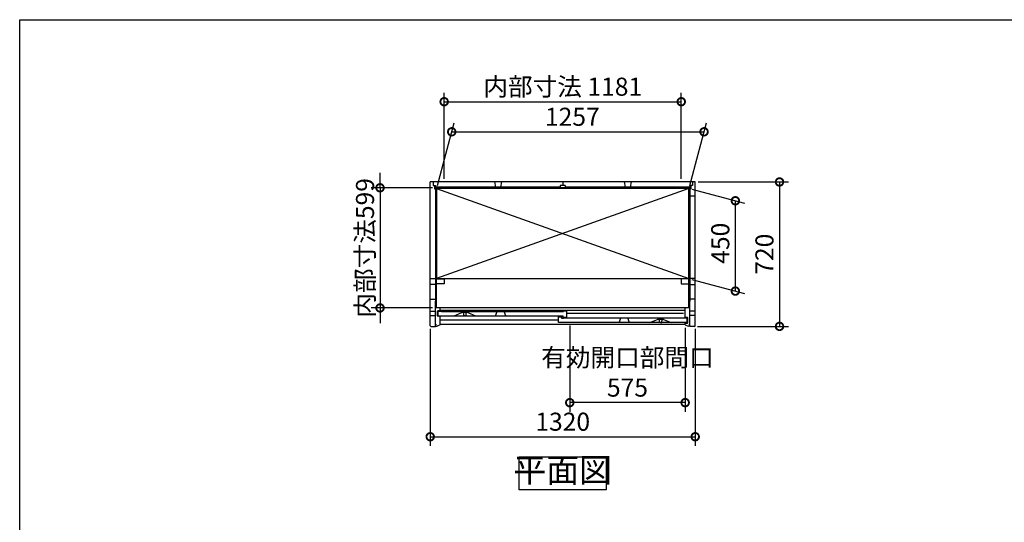
# Model space of a CAD drawing. Extents: x 105 to 12172, y 64 to 8557.
# Drawn here: x 105 to 5010, y 6052 to 8557 of the extents above; entities that cross this region are included whole.
import ezdxf

# ---------------------------------------------------------------- set-up
doc = ezdxf.new("R2010")
doc.units = 0
doc.header["$LTSCALE"] = 20
doc.header["$PDMODE"] = 3
doc.header["$PDSIZE"] = 2
doc.layers.get('0').update_dxf_attribs({"linetype": 'CONTINUOUS'})
doc.layers.get('DEFPOINTS').update_dxf_attribs({"linetype": 'CONTINUOUS'})
for name, color, linetype in [('仕様書枠', 230, 'CONTINUOUS'), ('寸法', 4, 'CONTINUOUS'), ('細線', 5, 'CONTINUOUS'), ('部品1', 7, 'CONTINUOUS')]:
    doc.layers.add(name, color=color, linetype=linetype)
doc.styles.add('STYLE1', font='isocp.shx', dxfattribs={"bigfont": 'bigfont.shx'})
doc.dimstyles.new('INABA_S30G', dxfattribs={"dimscale": 30, "dimtxt": 3, "dimasz": 2.5, "dimexe": 1.5, "dimexo": 0.5, "dimgap": 1, "dimtad": 3, "dimdec": 1, "dimdsep": 46, "dimtxsty": 'STYLE1', "dimblk1": 'DOTSMALL', "dimblk2": 'DOTSMALL', "dimsah": 1, "dimcen": 0, "dimclrt": 7, "dimadec": 0, "dimazin": 0, "dimtfac": 1, "dimtdec": 4, "dimtix": 1, "dimtmove": 0, "dimatfit": 3, "dimldrblk": 'DOTSMALL', "dimfxl": 1, "dimtolj": 1, "dimtzin": 0, "dimarcsym": 0})

# ---------------------------------------------------------------- blocks, each defined once
blk = doc.blocks.new('_DOTSMALL')
at = {"color": 0, "linetype": 'ByBlock', "ltscale": 50, "const_width": 0.5}
blk.add_lwpolyline([(-0.0625, 0, 1), (0.0625, 0, 1)], format="xyb", close=True, dxfattribs=at)
blk = doc.blocks.new('*D67')
at = {"layer": 'DEFPOINTS', "color": 0, "linetype": 'Continuous', "ltscale": 2}
for p in [(2176.1, 7719.2), (1900.1, 7120.2), (2176.1, 7120.2)]:
    blk.add_point(p, dxfattribs=at)
at = {"layer": '寸法', "color": 0, "linetype": 'Continuous', "lineweight": -2, "ltscale": 2}
for p, q in [((1900.1, 7719.2), (1900.1, 7794.2)), ((2161.1, 7719.2), (1855.1, 7719.2)), ((1900.1, 7719.2), (1900.1, 7120.2)), ((2161.1, 7120.2), (1855.1, 7120.2)), ((1900.1, 7120.2), (1900.1, 7045.2))]:
    blk.add_line(p, q, dxfattribs=at)
at = {"layer": '寸法', "color": 0, "linetype": 'Continuous', "lineweight": -2, "ltscale": 2, "xscale": 75, "yscale": 75, "zscale": 75}
for p, rotation in [((1900.1, 7719.2), 270), ((1900.1, 7120.2), 90)]:
    blk.add_blockref('_DOTSMALL', p, dxfattribs=dict(at, rotation=rotation))
at = {"layer": '寸法', "color": 7, "linetype": 'Continuous', "lineweight": -3, "ltscale": 2, "insert": (1825.1, 7419.7), "char_height": 90, "attachment_point": 5, "rotation": 90, "style": 'STYLE1'}
blk.add_mtext('\\A1;内部寸法599', dxfattribs=at)
blk = doc.blocks.new('*D68')
at = {"layer": 'DEFPOINTS', "color": 0, "linetype": 'Continuous', "ltscale": 2}
for p in [(3514.1, 7998.2), (2181.6, 7716.4), (3438.6, 7716.4)]:
    blk.add_point(p, dxfattribs=at)
at = {"layer": '寸法', "color": 0, "linetype": 'Continuous', "lineweight": -2, "ltscale": 2}
for p, q in [((2185.6, 7731.4), (2269.1, 8043.2)), ((2257.1, 7998.2), (3514.1, 7998.2)), ((3442.6, 7731.4), (3526.1, 8043.2))]:
    blk.add_line(p, q, dxfattribs=at)
at = {"layer": '寸法', "color": 0, "linetype": 'Continuous', "lineweight": -2, "ltscale": 2, "xscale": 75, "yscale": 75, "zscale": 75, "rotation": 180}
blk.add_blockref('_DOTSMALL', (2257.1, 7998.2), dxfattribs=at)
at = {"layer": '寸法', "color": 0, "linetype": 'Continuous', "lineweight": -2, "ltscale": 2, "xscale": 75, "yscale": 75, "zscale": 75}
blk.add_blockref('_DOTSMALL', (3514.1, 7998.2), dxfattribs=at)
at = {"layer": '寸法', "color": 7, "linetype": 'Continuous', "lineweight": -3, "ltscale": 2, "insert": (2858, 8073.2), "char_height": 90, "attachment_point": 5, "style": 'STYLE1'}
blk.add_mtext('\\A1;1257', dxfattribs=at)
blk = doc.blocks.new('*D69')
at = {"layer": 'DEFPOINTS', "color": 0, "linetype": 'Continuous', "ltscale": 2}
for p in [(3400.6, 8148.2), (2219.6, 7748.1), (3400.6, 7748.2)]:
    blk.add_point(p, dxfattribs=at)
at = {"layer": '寸法', "color": 0, "linetype": 'Continuous', "lineweight": -2, "ltscale": 2}
for p, q in [((2219.6, 7763.1), (2219.6, 8193.2)), ((3400.6, 7763.2), (3400.6, 8193.2)), ((2219.6, 8148.2), (3400.6, 8148.2))]:
    blk.add_line(p, q, dxfattribs=at)
at = {"layer": '寸法', "color": 0, "linetype": 'Continuous', "lineweight": -2, "ltscale": 2, "xscale": 75, "yscale": 75, "zscale": 75, "rotation": 180}
blk.add_blockref('_DOTSMALL', (2219.6, 8148.2), dxfattribs=at)
at = {"layer": '寸法', "color": 0, "linetype": 'Continuous', "lineweight": -2, "ltscale": 2, "xscale": 75, "yscale": 75, "zscale": 75}
blk.add_blockref('_DOTSMALL', (3400.6, 8148.2), dxfattribs=at)
at = {"layer": '寸法', "color": 7, "linetype": 'Continuous', "lineweight": -3, "ltscale": 2, "insert": (2810.1, 8223.2), "char_height": 90, "attachment_point": 5, "style": 'STYLE1'}
blk.add_mtext('\\A1;内部寸法 1181', dxfattribs=at)
blk = doc.blocks.new('*D70')
at = {"layer": 'DEFPOINTS', "color": 0, "linetype": 'Continuous', "ltscale": 2}
for p in [(3438.6, 7716.4), (3670.1, 7654.4), (3438.6, 7266.4)]:
    blk.add_point(p, dxfattribs=at)
at = {"layer": '寸法', "color": 0, "linetype": 'Continuous', "lineweight": -2, "ltscale": 2}
for p, q in [((3453.6, 7712.4), (3715.1, 7642.3)), ((3670.1, 7204.4), (3670.1, 7654.4)), ((3453.6, 7262.4), (3715.1, 7192.3))]:
    blk.add_line(p, q, dxfattribs=at)
at = {"layer": '寸法', "color": 0, "linetype": 'Continuous', "lineweight": -2, "ltscale": 2, "xscale": 75, "yscale": 75, "zscale": 75}
for p, rotation in [((3670.1, 7654.4), 90), ((3670.1, 7204.4), 270)]:
    blk.add_blockref('_DOTSMALL', p, dxfattribs=dict(at, rotation=rotation))
at = {"layer": '寸法', "color": 7, "linetype": 'Continuous', "lineweight": -3, "ltscale": 2, "insert": (3595.1, 7442.8), "char_height": 90, "attachment_point": 5, "rotation": 90, "style": 'STYLE1'}
blk.add_mtext('\\A1;450', dxfattribs=at)
blk = doc.blocks.new('*D71')
at = {"layer": 'DEFPOINTS', "color": 0, "linetype": 'Continuous', "ltscale": 2}
for p in [(3470.1, 7748.2), (3467.1, 7028.2), (3890.1, 7028.2)]:
    blk.add_point(p, dxfattribs=at)
at = {"layer": '寸法', "color": 0, "linetype": 'Continuous', "lineweight": -2, "ltscale": 2}
for p, q in [((3485.1, 7748.2), (3935.1, 7748.2)), ((3890.1, 7748.2), (3890.1, 7028.2)), ((3482.1, 7028.2), (3935.1, 7028.2))]:
    blk.add_line(p, q, dxfattribs=at)
at = {"layer": '寸法', "color": 0, "linetype": 'Continuous', "lineweight": -2, "ltscale": 2, "xscale": 75, "yscale": 75, "zscale": 75}
for p, rotation in [((3890.1, 7748.2), 90), ((3890.1, 7028.2), 270)]:
    blk.add_blockref('_DOTSMALL', p, dxfattribs=dict(at, rotation=rotation))
at = {"layer": '寸法', "color": 7, "linetype": 'Continuous', "lineweight": -3, "ltscale": 2, "insert": (3815.1, 7388.2), "char_height": 90, "attachment_point": 5, "rotation": 90, "style": 'STYLE1'}
blk.add_mtext('\\A1;720', dxfattribs=at)
blk = doc.blocks.new('*D72')
at = {"layer": 'DEFPOINTS', "color": 0, "linetype": 'Continuous', "ltscale": 2}
for p in [(2150.1, 7031.2), (3470.1, 7031.2), (3470.1, 6478.2)]:
    blk.add_point(p, dxfattribs=at)
at = {"layer": '寸法', "color": 0, "linetype": 'Continuous', "lineweight": -2, "ltscale": 2}
for p, q in [((2150.1, 7016.2), (2150.1, 6433.2)), ((3470.1, 7016.2), (3470.1, 6433.2)), ((2150.1, 6478.2), (3470.1, 6478.2))]:
    blk.add_line(p, q, dxfattribs=at)
at = {"layer": '寸法', "color": 0, "linetype": 'Continuous', "lineweight": -2, "ltscale": 2, "xscale": 75, "yscale": 75, "zscale": 75, "rotation": 180}
blk.add_blockref('_DOTSMALL', (2150.1, 6478.2), dxfattribs=at)
at = {"layer": '寸法', "color": 0, "linetype": 'Continuous', "lineweight": -2, "ltscale": 2, "xscale": 75, "yscale": 75, "zscale": 75}
blk.add_blockref('_DOTSMALL', (3470.1, 6478.2), dxfattribs=at)
at = {"layer": '寸法', "color": 7, "linetype": 'Continuous', "lineweight": -3, "ltscale": 2, "insert": (2810.1, 6553.2), "char_height": 90, "attachment_point": 5, "style": 'STYLE1'}
blk.add_mtext('\\A1;1320', dxfattribs=at)
blk = doc.blocks.new('*D73')
at = {"layer": 'DEFPOINTS', "color": 0, "linetype": 'Continuous', "ltscale": 2}
for p in [(2845.1, 7047.7), (3420.1, 7036.2), (2845.1, 6648.2)]:
    blk.add_point(p, dxfattribs=at)
at = {"layer": '寸法', "color": 0, "linetype": 'Continuous', "lineweight": -2, "ltscale": 2}
for p, q in [((2845.1, 7032.7), (2845.1, 6603.2)), ((3420.1, 7021.2), (3420.1, 6603.2)), ((3420.1, 6648.2), (2845.1, 6648.2))]:
    blk.add_line(p, q, dxfattribs=at)
at = {"layer": '寸法', "color": 0, "linetype": 'Continuous', "lineweight": -2, "ltscale": 2, "xscale": 75, "yscale": 75, "zscale": 75, "rotation": 180}
blk.add_blockref('_DOTSMALL', (2845.1, 6648.2), dxfattribs=at)
at = {"layer": '寸法', "color": 0, "linetype": 'Continuous', "lineweight": -2, "ltscale": 2, "xscale": 75, "yscale": 75, "zscale": 75}
blk.add_blockref('_DOTSMALL', (3420.1, 6648.2), dxfattribs=at)
at = {"layer": '寸法', "color": 7, "linetype": 'Continuous', "lineweight": -3, "ltscale": 2, "insert": (3132.6, 6798.2), "char_height": 90, "attachment_point": 5, "style": 'STYLE1'}
blk.add_mtext('\\A1;有効開口部間口\\P575', dxfattribs=at)

msp = doc.modelspace()

# ---------------------------------------------------------------- linework, layer by layer
for p, q in [((2269.58, 7081.74), (2308.08, 7096.74)), ((2337.08, 7096.74), (2308.08, 7096.74)), ((2337.08, 7096.74), (2375.58, 7081.74)), ((3244.58, 7047.74), (3283.08, 7062.74)), ((3312.08, 7062.74), (3283.08, 7062.74)), ((3312.08, 7062.74), (3350.58, 7047.74))]:
    msp.add_line(p, q)
at = {"layer": '仕様書枠', "ltscale": 50}
for p, q in [((105, 8557.2), (12170.4, 8557.2)), ((105, 228), (105, 8557.2))]:
    msp.add_line(p, q, dxfattribs=at)
at = {"layer": '細線', "ltscale": 50}
for p, q in [((2798.08, 7722.24), (2176.08, 7722.24)), ((2798.08, 7719.24), (2176.08, 7719.24)), ((3444.08, 7722.24), (2822.08, 7722.24)), ((3444.08, 7719.24), (2822.08, 7719.24)), ((2176.08, 7693.24), (2176.08, 7154.74)), ((2178.88, 7693.24), (2178.88, 7154.74)), ((3441.28, 7693.24), (3441.28, 7154.74)), ((3444.08, 7693.24), (3444.08, 7154.74))]:
    msp.add_line(p, q, dxfattribs=at)
at = {"layer": '細線', "linetype": 'Continuous', "lineweight": -3, "ltscale": 2}
for p, q in [((2181.58, 7716.44), (3438.58, 7266.44)), ((3438.58, 7716.44), (2181.58, 7266.44))]:
    msp.add_line(p, q, dxfattribs=at)
at = {"layer": '部品1', "ltscale": 50}
for p, q in [((3470.08, 7748.24), (2150.08, 7748.24)), ((2150.08, 7205.99), (2150.08, 7748.24)), ((2164.08, 7748.24), (2164.08, 7731.24)), ((2164.08, 7731.24), (2176.08, 7731.24)), ((2171.58, 7731.24), (2171.58, 7714.24)), ((2171.58, 7714.24), (2180.08, 7714.24)), ((2176.08, 7731.24), (2176.08, 7718.64)), ((3444.08, 7718.64), (2176.08, 7718.64)), ((2180.08, 7714.24), (2180.08, 7718.64)), ((2469.58, 7748.24), (2474.58, 7722.24)), ((2504.58, 7748.24), (2499.58, 7722.24)), ((2798.08, 7731.24), (2798.08, 7718.64)), ((2822.08, 7731.24), (2798.08, 7731.24)), ((2810.08, 7748.24), (2810.08, 7731.24)), ((2822.08, 7731.24), (2822.08, 7718.64)), ((3115.58, 7748.24), (3120.58, 7722.24)), ((3150.58, 7748.24), (3145.58, 7722.24)), ((3440.08, 7714.24), (3440.08, 7718.64)), ((3448.58, 7714.24), (3440.08, 7714.24)), ((3456.08, 7731.24), (3444.08, 7731.24)), ((3444.08, 7731.24), (3444.08, 7718.64)), ((3448.58, 7731.24), (3448.58, 7714.24)), ((3456.08, 7748.24), (3456.08, 7731.24)), ((3470.08, 7205.99), (3470.08, 7748.24)), ((3470.08, 7678.24), (3444.08, 7678.24)), ((2150.08, 7031.24), (2150.08, 7275.91)), ((2150.08, 7267.24), (2176.08, 7267.24)), ((2176.08, 7267.24), (2176.08, 7237.24)), ((3470.08, 7267.24), (3444.08, 7267.24)), ((3444.08, 7267.24), (3444.08, 7237.24)), ((2176.08, 7237.24), (2150.08, 7237.24)), ((3444.08, 7237.24), (3470.08, 7237.24)), ((3470.08, 7031.24), (3470.08, 7254.26)), ((2150.08, 7164.24), (2176.08, 7164.24)), ((3470.08, 7164.24), (3444.08, 7164.24)), ((2176.08, 7028.24), (2176.08, 7154.74)), ((3444.08, 7120.74), (2176.08, 7120.74)), ((3444.08, 7028.24), (3444.08, 7154.74)), ((2150.08, 7103.84), (2176.08, 7103.84)), ((2150.08, 7082.64), (2176.08, 7082.64)), ((2187.08, 7080.74), (2187.08, 7104.74)), ((2189.08, 7106.74), (2199.35, 7106.74)), ((2200.08, 7078.74), (2189.08, 7078.74)), ((2189.58, 7103.74), (2205.58, 7103.74)), ((2189.58, 7081.74), (2189.58, 7103.74)), ((2189.58, 7081.74), (2810.58, 7081.74)), ((2199.35, 7106.74), (2341.27, 7106.74)), ((3420.08, 7106.74), (2200.08, 7106.74)), ((2200.08, 7036.24), (2200.08, 7078.74)), ((2205.58, 7102.74), (2205.58, 7103.74)), ((2205.58, 7102.74), (2814.58, 7102.74)), ((2789.58, 7047.74), (2789.58, 7076.74)), ((2789.58, 7076.74), (2804.58, 7076.74)), ((2804.58, 7076.74), (2804.58, 7069.74)), ((2804.58, 7069.74), (2814.58, 7069.74)), ((2810.58, 7081.74), (2810.58, 7073.74)), ((2810.58, 7073.74), (2830.58, 7073.74)), ((2830.58, 7103.74), (2814.58, 7103.74)), ((2814.58, 7103.74), (2814.58, 7102.74)), ((2814.58, 7069.74), (2814.58, 7068.74)), ((3414.58, 7068.74), (2814.58, 7068.74)), ((2830.58, 7073.74), (2830.58, 7103.74)), ((3430.58, 7069.74), (3414.58, 7069.74)), ((3414.58, 7068.74), (3414.58, 7069.74)), ((3430.58, 7047.74), (3430.58, 7069.74)), ((3470.08, 7103.84), (3444.08, 7103.84)), ((3470.08, 7082.64), (3444.08, 7082.64)), ((2153.08, 7028.24), (2176.08, 7028.24)), ((2176.88, 7028.74), (2176.88, 7037.74)), ((2176.88, 7037.74), (2181.68, 7037.74)), ((2176.88, 7028.74), (2184.68, 7028.74)), ((2200.08, 7036.24), (2184.68, 7028.74)), ((3420.08, 7038.24), (2200.08, 7038.24)), ((3430.58, 7047.74), (2789.58, 7047.74)), ((3420.08, 7036.24), (3435.48, 7028.74)), ((3443.28, 7028.74), (3435.48, 7028.74)), ((3443.28, 7037.74), (3438.48, 7037.74)), ((3443.28, 7028.74), (3443.28, 7037.74)), ((3467.08, 7028.24), (3444.08, 7028.24))]:
    msp.add_line(p, q, dxfattribs=at)
at = {"layer": '部品1'}
for p, q in [((2176.08, 7714.24), (2176.08, 7693.24)), ((2181.58, 7120.74), (2181.58, 7718.64)), ((3438.58, 7120.74), (3438.58, 7718.64)), ((3444.08, 7714.24), (3444.08, 7693.24)), ((2176.08, 7693.24), (2180.08, 7693.24)), ((2180.08, 7693.24), (2180.08, 7686.24)), ((3440.08, 7693.24), (3440.08, 7686.24)), ((3444.08, 7693.24), (3440.08, 7693.24)), ((2180.08, 7154.74), (2180.08, 7161.94)), ((3440.08, 7154.74), (3440.08, 7161.94)), ((2180.08, 7154.74), (2176.08, 7154.74)), ((3440.08, 7154.74), (3444.08, 7154.74))]:
    msp.add_line(p, q, dxfattribs=at)
at = {"layer": '部品1', "lineweight": -3, "ltscale": 2}
for p, q in [((2200.08, 7106.74), (2200.08, 7120.74)), ((3420.08, 7072.74), (3420.08, 7120.74)), ((3431.08, 7072.74), (3420.08, 7072.74)), ((3433.08, 7046.74), (3433.08, 7070.74)), ((3420.08, 7036.24), (3420.08, 7044.74)), ((3420.08, 7044.74), (3431.08, 7044.74))]:
    msp.add_line(p, q, dxfattribs=at)
at = {"layer": '部品1', "color": 5, "ltscale": 50}
for p, q in [((2315.78, 7084.05), (2315.78, 7082.04)), ((2316.08, 7096.74), (2316.08, 7096)), ((2322.58, 7081.74), (2316.08, 7081.74)), ((2317.58, 7086.04), (2317.58, 7086.63)), ((2322.58, 7081.74), (2329.08, 7081.74)), ((2327.58, 7086.04), (2327.58, 7086.63)), ((2329.08, 7096.74), (2329.08, 7096)), ((2329.38, 7084.05), (2329.38, 7082.04)), ((3412.58, 7093.24), (2830.58, 7093.24)), ((2789.58, 7059.24), (2200.08, 7059.24)), ((3290.78, 7050.05), (3290.78, 7048.04)), ((3291.08, 7062.74), (3291.08, 7062)), ((3297.58, 7047.74), (3291.08, 7047.74)), ((3292.58, 7052.04), (3292.58, 7052.63)), ((3297.58, 7047.74), (3304.08, 7047.74)), ((3302.58, 7052.04), (3302.58, 7052.63)), ((3304.08, 7062.74), (3304.08, 7062)), ((3304.38, 7050.05), (3304.38, 7048.04))]:
    msp.add_line(p, q, dxfattribs=at)
at = {"layer": '部品1', "ltscale": 4}
for p, q in [((2475.28, 7081.74), (2483.58, 7102.74)), ((2526.88, 7081.74), (2518.58, 7102.74)), ((3090.78, 7047.74), (3099.08, 7068.74)), ((3142.38, 7047.74), (3134.08, 7068.74))]:
    msp.add_line(p, q, dxfattribs=at)
at = {"layer": '部品1', "ltscale": 50}
for points in [[(3438.58, 7716.44), (2181.58, 7716.44), (2181.58, 7266.44), (3438.58, 7266.44)], [(2593.61, 6378.24), (3026.55, 6378.24), (3026.55, 6213.87), (2593.61, 6213.87)]]:
    msp.add_lwpolyline(points, close=True, dxfattribs=at)
for points in [[(2181.58, 7258.74), (2181.58, 7264.74), (2219.58, 7264.74), (2219.58, 7239.74), (2181.58, 7239.74), (2181.58, 7245.74)], [(3438.58, 7258.74), (3438.58, 7264.74), (3400.58, 7264.74), (3400.58, 7239.74), (3438.58, 7239.74), (3438.58, 7245.74)]]:
    msp.add_lwpolyline(points, dxfattribs=at)
for centre, radius, start, end in [((2189.08, 7104.74), 2, 90, 180), ((2189.08, 7080.74), 2, 180, 270), ((2153.08, 7031.24), 3, 180, 270), ((3467.08, 7031.24), 3, 270, 0)]:
    msp.add_arc(centre, radius, start, end, dxfattribs=at)
at = {"layer": '部品1', "color": 5, "ltscale": 50}
for centre, radius, start, end in [((2315.98, 7084.05), 0.2, 95.73917, 180), ((2316.08, 7082.04), 0.3, 180, 270), ((2315.78, 7086.04), 1.8, 275.73917, 0), ((2316.58, 7096), 0.5, 180, 194.67139), ((2267.73, 7083.21), 50, 4.90668, 14.67139), ((2307.58, 7086.63), 10, 0, 4.90668), ((2337.58, 7086.63), 10, 175.09332, 180), ((2329.38, 7086.04), 1.8, 180, 264.26083), ((2377.44, 7083.21), 50, 165.32861, 175.09332), ((2328.58, 7096), 0.5, 345.32861, 0), ((2329.08, 7082.04), 0.3, 270, 0), ((2329.18, 7084.05), 0.2, 0, 84.26083), ((3290.98, 7050.05), 0.2, 95.73917, 180), ((3291.08, 7048.04), 0.3, 180, 270), ((3290.78, 7052.04), 1.8, 275.73917, 0), ((3291.58, 7062), 0.5, 180, 194.67139), ((3242.73, 7049.21), 50, 4.90668, 14.67139), ((3282.58, 7052.63), 10, 0, 4.90668), ((3312.58, 7052.63), 10, 175.09332, 180), ((3304.38, 7052.04), 1.8, 180, 264.26083), ((3352.44, 7049.21), 50, 165.32861, 175.09332), ((3303.58, 7062), 0.5, 345.32861, 0), ((3304.08, 7048.04), 0.3, 270, 0), ((3304.18, 7050.05), 0.2, 0, 84.26083)]:
    msp.add_arc(centre, radius, start, end, dxfattribs=at)
at = {"layer": '部品1', "lineweight": -3, "ltscale": 2}
for centre, start, end in [((3431.08, 7070.74), 0, 90), ((3431.08, 7046.74), 270, 0)]:
    msp.add_arc(centre, 2, start, end, dxfattribs=at)

# ---------------------------------------------------------------- texts
at = {"layer": '部品1', "color": 7, "ltscale": 50, "insert": (2810.08, 6296.05), "char_height": 120, "attachment_point": 5, "style": 'STYLE1'}
msp.add_mtext('平面図', dxfattribs=at)

# ---------------------------------------------------------------- dimensions: what is measured, and where the dimension line sits
at = {"layer": '寸法', "linetype": 'Continuous', "lineweight": -3, "ltscale": 2}
for base, p1, p2, text, picture, middle in [((3400.58, 8148.24), (2219.59, 7748.08), (3400.58, 7748.24), '内部寸法 <>', '*D69', (2810.08, 8148.24)), ((2845.08, 6648.24), (3420.08, 7036.24), (2845.08, 7047.74), '有効開口部間口\\P<>', '*D73', (3132.58, 6648.24))]:
    dim = msp.add_linear_dim(base=base, p1=p1, p2=p2, text=text, dimstyle='INABA_S30G', dxfattribs=at)
    dim.commit()
    dim.dimension.update_dxf_attribs({"geometry": picture, "text_midpoint": middle, "dimtype": 160})
for base, p1, p2, picture, middle in [((3514.09, 7998.24), (2181.58, 7716.44), (3438.58, 7716.44), '*D68', (2857.96, 7998.24)), ((3470.08, 6478.24), (2150.08, 7031.24), (3470.08, 7031.24), '*D72', (2810.08, 6478.24))]:
    dim = msp.add_linear_dim(base=base, p1=p1, p2=p2, dimstyle='INABA_S30G', dxfattribs=at)
    dim.commit()
    dim.dimension.update_dxf_attribs({"geometry": picture, "text_midpoint": middle, "dimtype": 160})
dim = msp.add_linear_dim(base=(1900.08, 7120.24), p1=(2176.08, 7719.24), p2=(2176.08, 7120.24), angle=90, text='内部寸法<>', dimstyle='INABA_S30G', dxfattribs=at)
dim.commit()
dim.dimension.update_dxf_attribs({"geometry": '*D67', "text_midpoint": (1825.08, 7419.74)})
for base, p1, p2, angle, picture, middle in [((3890.08, 7028.24), (3470.08, 7748.24), (3467.08, 7028.24), 90, '*D71', (3890.08, 7388.24)), ((3670.08, 7654.41), (3438.58, 7266.44), (3438.58, 7716.44), 270, '*D70', (3670.08, 7442.8))]:
    dim = msp.add_linear_dim(base=base, p1=p1, p2=p2, angle=angle, dimstyle='INABA_S30G', dxfattribs=at)
    dim.commit()
    dim.dimension.update_dxf_attribs({"geometry": picture, "text_midpoint": middle, "dimtype": 160})

doc.saveas('drawing.dxf')
